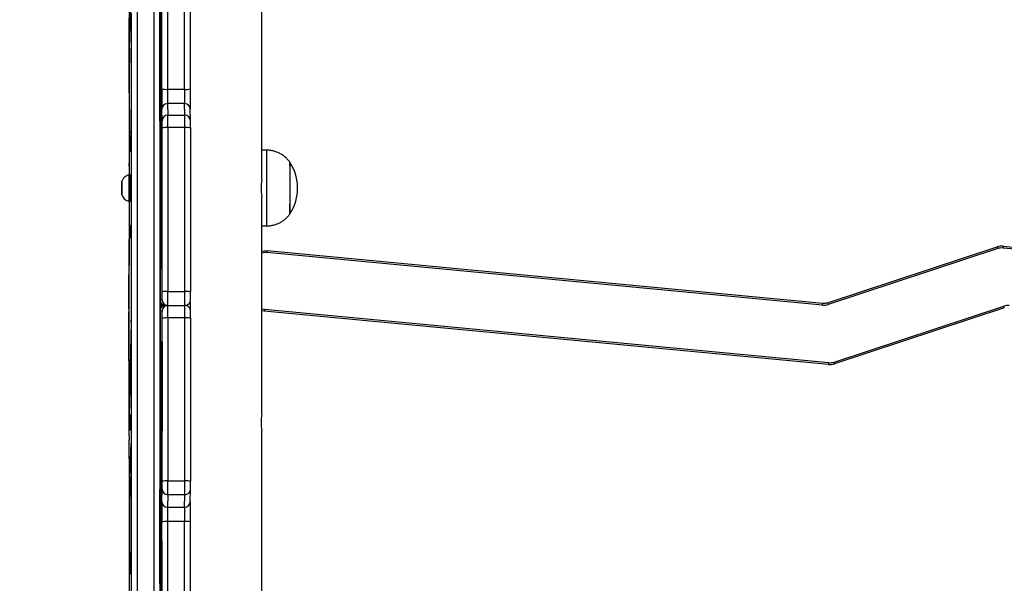
# Model space of a CAD drawing. Units: inches. Extents: x 566 to 2626, y -1948 to -355.
# Drawn here: x 2178 to 2230, y -1217 to -1187 of the extents above; entities that cross this region are included whole.
import ezdxf

# ---------------------------------------------------------------- set-up
doc = ezdxf.new("R2010")
doc.units = ezdxf.units.IN
doc.header["$MEASUREMENT"] = 0
doc.layers.add('VP-DIM', color=7, linetype='Continuous')
doc.layers.add('VP-EQ', color=7, linetype='Continuous', true_color=0x8a3492)
doc.styles.get("Standard").update_dxf_attribs({"font": 'arial.ttf'})
doc.dimstyles.get("Standard").update_dxf_attribs({"dimtxt": 14, "dimasz": 20, "dimexe": 20, "dimexo": 50, "dimgap": 20, "dimtad": 0, "dimdec": 0, "dimzin": 0, "dimdsep": 46, "dimtxsty": 'Standard', "dimcen": -0.09, "dimadec": 0, "dimazin": 0, "dimtfac": 1, "dimtdec": 4, "dimtofl": 0, "dimtmove": 0, "dimatfit": 3, "dimfxl": 70, "dimfxlon": 1, "dimtolj": 1, "dimtzin": 0, "dimarcsym": 0})

# ---------------------------------------------------------------- blocks, each defined once
blk = doc.blocks.new('3029-1')
at = {"layer": 'VP-EQ', "color": 0, "linetype": 'Continuous', "lineweight": 25}
for p, q in [((1105.303, -1143.921), (1105.303, -1171.377)), ((1110.601, -1148.604), (1110.608, -1169.279)), ((1110.606, -1169.012), (1110.599, -1148.859)), ((1109.099, -1166.54), (1109.095, -1151.787)), ((1109.394, -1151.813), (1109.398, -1166.566)), ((1110.298, -1166.566), (1110.294, -1151.813)), ((1110.595, -1151.787), (1110.599, -1166.54)), ((1112.325, -1169.873), (1112.325, -1161.415)), ((1112.22, -1164.156), (1112.287, -1163.828)), ((1112.221, -1164.122), (1112.293, -1163.768)), ((1112.293, -1163.768), (1112.294, -1163.768)), ((1112.296, -1164.773), (1112.296, -1167.918)), ((1112.3, -1164.652), (1112.3, -1168.777)), ((1112.3, -1164.745), (1112.303, -1164.745)), ((1112.301, -1168.833), (1112.303, -1164.745)), ((1112.215, -1169.527), (1112.218, -1164.931)), ((1110.63, -1165.434), (1110.671, -1166.68)), ((1110.63, -1165.434), (1110.63, -1165.434)), ((1110.627, -1175.476), (1110.628, -1166.003)), ((1110.631, -1165.979), (1110.628, -1165.979)), ((1110.628, -1166.27), (1110.63, -1166.27)), ((1110.629, -1175.202), (1110.63, -1166.27)), ((1110.631, -1165.981), (1110.67, -1167.591)), ((1109.398, -1166.566), (1110.298, -1166.566)), ((1110.648, -1166.68), (1110.671, -1166.68)), ((1109.396, -1167.323), (1109.38, -1167.983)), ((1110.296, -1167.323), (1109.396, -1167.323)), ((1110.279, -1167.983), (1110.296, -1167.323)), ((1110.662, -1167.28), (1110.673, -1167.28)), ((1110.673, -1167.28), (1110.673, -1174.396)), ((1109.096, -1167.613), (1109.08, -1168.273)), ((1110.596, -1167.621), (1110.58, -1168.281)), ((1110.67, -1167.901), (1110.67, -1173.928)), ((1109.08, -1168.273), (1109.08, -1168.281)), ((1109.38, -1167.983), (1110.279, -1167.983)), ((1109.08, -1177.315), (1109.079, -1168.698)), ((1110.278, -1168.713), (1109.378, -1168.713)), ((1109.378, -1168.713), (1109.379, -1177.33)), ((1110.279, -1177.33), (1110.278, -1168.713)), ((1110.579, -1168.698), (1110.58, -1177.315)), ((1110.632, -1172.913), (1110.633, -1168.786)), ((1110.633, -1168.814), (1110.635, -1168.814)), ((1110.635, -1168.814), (1110.635, -1172.682)), ((1112.294, -1168.911), (1112.218, -1170.716)), ((1112.3, -1168.833), (1112.301, -1168.833)), ((1110.588, -1171.088), (1110.606, -1169.228)), ((1110.605, -1169.279), (1110.608, -1169.279)), ((1110.607, -1169.714), (1110.59, -1171.56)), ((1110.601, -1169.714), (1110.607, -1169.714)), ((1112.218, -1170.716), (1112.218, -1170.694)), ((1112.218, -1170.716), (1112.218, -1170.718)), ((1112.333, -1171.089), (1112.327, -1170.871)), ((1112.327, -1170.879), (1112.327, -1170.871)), ((1112.333, -1171.097), (1112.327, -1170.879)), ((1110.587, -1175.776), (1110.587, -1171.367)), ((1110.587, -1171.56), (1110.59, -1171.56)), ((1112.323, -1171.517), (1112.21, -1176.338)), ((1112.333, -1171.097), (1112.333, -1171.089)), ((1112.349, -1178.027), (1112.334, -1171.249)), ((1110.587, -1171.651), (1110.589, -1171.651)), ((1110.589, -1171.651), (1110.589, -1175.802)), ((1112.321, -1171.615), (1112.324, -1171.615)), ((1112.339, -1177.509), (1112.324, -1171.615)), ((1105.303, -1172.221), (1105.303, -1183.777)), ((1112.211, -1177.102), (1112.322, -1172.412)), ((1112.322, -1172.411), (1112.302, -1172.411)), ((1112.302, -1172.412), (1112.322, -1172.412)), ((1112.322, -1172.44), (1112.337, -1177.653)), ((1110.632, -1172.682), (1110.635, -1172.682)), ((1110.632, -1172.85), (1110.635, -1172.85)), ((1110.635, -1172.85), (1110.64, -1173.964)), ((1110.639, -1174.417), (1110.633, -1173.419)), ((1110.669, -1174.118), (1110.63, -1175.407)), ((1110.636, -1173.964), (1110.64, -1173.964)), ((1110.661, -1174.396), (1110.673, -1174.396)), ((1066.024, -1177.855), (1074.999, -1174.903)), ((1075.031, -1174.998), (1066.055, -1177.95)), ((1105.169, -1177.786), (1075.315, -1174.966)), ((1075.325, -1174.866), (1105.178, -1177.687)), ((1110.627, -1175.202), (1110.629, -1175.202)), ((1110.671, -1174.992), (1110.629, -1176.103)), ((1110.642, -1174.992), (1110.671, -1174.992)), ((1110.627, -1175.408), (1110.629, -1175.408)), ((1110.587, -1175.802), (1110.589, -1175.802)), ((1110.629, -1176.103), (1110.629, -1176.103)), ((1112.209, -1176.647), (1112.21, -1182.462)), ((1112.209, -1177.102), (1112.211, -1177.102)), ((1112.209, -1177.205), (1112.211, -1177.205)), ((1112.212, -1182.44), (1112.211, -1177.205)), ((1105.178, -1177.687), (1105.303, -1177.709)), ((1109.103, -1178.184), (1109.103, -1177.802)), ((1109.379, -1177.33), (1110.279, -1177.33)), ((1110.581, -1177.695), (1110.683, -1177.695)), ((1110.691, -1177.695), (1110.704, -1177.695)), ((1112.337, -1177.804), (1112.324, -1181.439)), ((1112.337, -1177.509), (1112.339, -1177.509)), ((1066.081, -1181.125), (1036.228, -1178.304)), ((1036.237, -1178.205), (1066.09, -1181.025)), ((1066.375, -1180.993), (1075.351, -1178.041)), ((1075.382, -1178.136), (1066.406, -1181.088)), ((1075.351, -1178.041), (1075.382, -1178.136)), ((1075.635, -1178.009), (1075.626, -1178.109)), ((1105.028, -1180.887), (1075.626, -1178.109)), ((1075.635, -1178.009), (1105.037, -1180.787)), ((1109.274, -1178.015), (1109.274, -1177.976)), ((1110.281, -1177.995), (1109.381, -1177.995)), ((1110.384, -1177.995), (1110.281, -1177.995)), ((1110.281, -1177.995), (1110.384, -1177.995)), ((1110.39, -1177.995), (1110.384, -1177.995)), ((1110.683, -1178.295), (1110.581, -1178.295)), ((1110.704, -1178.295), (1110.691, -1178.295)), ((1112.325, -1182.238), (1112.339, -1177.933)), ((1112.337, -1177.933), (1112.339, -1177.933)), ((1109.081, -1187.379), (1109.08, -1178.715)), ((1110.279, -1178.73), (1109.379, -1178.73)), ((1109.379, -1178.73), (1109.38, -1187.394)), ((1110.28, -1187.394), (1110.279, -1178.73)), ((1110.58, -1178.715), (1110.581, -1187.379)), ((1112.333, -1183.501), (1112.349, -1179.008)), ((1110.674, -1180.449), (1110.629, -1179.886)), ((1110.629, -1179.886), (1110.629, -1179.886)), ((1110.627, -1180.449), (1110.674, -1180.449)), ((1110.627, -1180.515), (1110.628, -1189.988)), ((1110.629, -1180.583), (1110.627, -1180.583)), ((1110.627, -1180.789), (1110.629, -1180.789)), ((1110.673, -1181.109), (1110.629, -1180.583)), ((1110.629, -1180.789), (1110.63, -1189.721)), ((1066.406, -1181.088), (1066.375, -1180.993)), ((1110.67, -1188.149), (1110.674, -1181.34)), ((1110.673, -1188.793), (1110.676, -1181.128)), ((1110.673, -1181.128), (1110.676, -1181.128)), ((1112.323, -1181.46), (1112.268, -1181.586)), ((1105.303, -1182.195), (1105.044, -1182.195)), ((1110.666, -1182.49), (1110.665, -1186.323)), ((1112.21, -1182.44), (1112.212, -1182.44)), ((1112.268, -1182.186), (1112.325, -1182.313)), ((1112.291, -1182.238), (1112.325, -1182.238)), ((1110.666, -1182.534), (1110.668, -1182.534)), ((1110.667, -1186.681), (1110.668, -1182.534)), ((1112.324, -1183.495), (1112.274, -1183.495)), ((1112.714, -1183.945), (1112.713, -1184.195)), ((1112.715, -1183.945), (1112.714, -1183.945)), ((1112.715, -1184.195), (1112.715, -1183.945)), ((1110.587, -1184.256), (1110.588, -1184.256)), ((1110.607, -1186.277), (1110.588, -1184.256)), ((1112.713, -1184.195), (1112.714, -1184.445)), ((1112.713, -1184.195), (1112.715, -1184.195)), ((1112.714, -1184.445), (1112.715, -1184.445)), ((1112.715, -1184.445), (1112.715, -1184.195)), ((1105.303, -1184.621), (1105.303, -1210.496)), ((1110.587, -1184.841), (1110.606, -1186.763)), ((1112.274, -1184.895), (1112.324, -1184.895)), ((1112.324, -1193.829), (1112.324, -1184.916)), ((1112.316, -1185.633), (1112.318, -1185.633)), ((1112.319, -1192.758), (1112.318, -1185.633)), ((1112.219, -1187.107), (1112.298, -1186.108)), ((1112.219, -1187.125), (1112.297, -1186.132)), ((1112.297, -1186.132), (1112.298, -1186.108)), ((1112.298, -1186.108), (1112.299, -1186.108)), ((1112.316, -1185.654), (1112.317, -1192.786)), ((1105.044, -1186.195), (1105.303, -1186.195)), ((1110.601, -1186.277), (1110.607, -1186.277)), ((1110.664, -1186.477), (1110.659, -1187.346)), ((1110.606, -1186.979), (1110.599, -1207.132)), ((1110.601, -1207.387), (1110.608, -1186.712)), ((1110.605, -1186.712), (1110.608, -1186.712)), ((1110.66, -1187.83), (1110.666, -1187.142)), ((1110.66, -1187.142), (1110.666, -1187.142)), ((1110.663, -1186.681), (1110.667, -1186.681)), ((1112.219, -1187.123), (1112.219, -1187.107)), ((1109.38, -1187.394), (1110.28, -1187.394)), ((1112.301, -1187.218), (1112.299, -1193.099)), ((1109.082, -1187.756), (1109.082, -1187.763)), ((1109.082, -1187.763), (1109.096, -1188.371)), ((1110.282, -1188.054), (1109.382, -1188.054)), ((1109.382, -1188.054), (1109.396, -1188.662)), ((1110.296, -1188.662), (1110.282, -1188.054)), ((1110.582, -1187.756), (1110.596, -1188.364)), ((1110.659, -1187.83), (1110.66, -1187.83)), ((1109.396, -1188.662), (1110.296, -1188.662)), ((1110.631, -1190.01), (1110.67, -1188.4)), ((1112.218, -1190.813), (1112.217, -1188.328)), ((1110.66, -1188.793), (1110.673, -1188.793)), ((1109.095, -1204.204), (1109.099, -1189.444)), ((1109.398, -1189.418), (1109.394, -1204.178)), ((1110.298, -1189.418), (1109.398, -1189.418)), ((1110.294, -1204.178), (1110.298, -1189.418)), ((1110.599, -1189.444), (1110.595, -1204.204)), ((1110.628, -1189.721), (1110.63, -1189.721)), ((1110.63, -1190.557), (1110.671, -1189.311)), ((1110.648, -1189.311), (1110.671, -1189.311)), ((1110.628, -1190.012), (1110.631, -1190.012)), ((1110.63, -1190.557), (1110.63, -1190.557)), ((1112.296, -1193.975), (1112.221, -1191.578)), ((1112.221, -1191.587), (1112.221, -1191.578)), ((1112.296, -1193.985), (1112.221, -1191.587)), ((1112.317, -1192.758), (1112.319, -1192.758))]:
    blk.add_line(p, q, dxfattribs=at)
at = {"layer": 'VP-EQ', "color": 0, "linetype": 'Continuous', "lineweight": 25, "flags": 128}
for points in [[(1110.683, -1177.695), (1110.683, -1176.206), (1110.683, -1174.717), (1110.683, -1173.23), (1110.684, -1171.747), (1110.684, -1170.266), (1110.685, -1168.791), (1110.686, -1167.32), (1110.686, -1165.856), (1110.687, -1164.399), (1110.688, -1162.951)], [(1110.696, -1163.271), (1110.695, -1164.688), (1110.695, -1166.113), (1110.694, -1167.545), (1110.693, -1168.983), (1110.693, -1170.427), (1110.692, -1171.875), (1110.692, -1173.327), (1110.691, -1174.782), (1110.691, -1176.238), (1110.691, -1177.695)], [(1111.009, -1161.966), (1111.008, -1163.33), (1111.007, -1164.703), (1111.006, -1166.084), (1111.006, -1167.472), (1111.005, -1168.867), (1111.004, -1170.266), (1111.004, -1171.67), (1111.003, -1173.078), (1111.003, -1174.489), (1111.003, -1175.901), (1111.003, -1177.315), (1111.003, -1178.728), (1111.003, -1180.141), (1111.003, -1181.553), (1111.004, -1182.962), (1111.004, -1184.367), (1111.005, -1185.769), (1111.005, -1187.165), (1111.006, -1188.556), (1111.007, -1189.94), (1111.008, -1191.316), (1111.009, -1192.684), (1111.01, -1194.042)], [(1111.91, -1194.042), (1111.909, -1192.684), (1111.908, -1191.316), (1111.907, -1189.94), (1111.906, -1188.556), (1111.905, -1187.165), (1111.905, -1185.769), (1111.904, -1184.367), (1111.904, -1182.962), (1111.903, -1181.553), (1111.903, -1180.141), (1111.903, -1178.728), (1111.903, -1177.315), (1111.903, -1175.901), (1111.903, -1174.489), (1111.903, -1173.078), (1111.904, -1171.67), (1111.904, -1170.266), (1111.905, -1168.867), (1111.906, -1167.472), (1111.906, -1166.084), (1111.907, -1164.703), (1111.908, -1163.33), (1111.909, -1161.966)], [(1110.71, -1193.456), (1110.709, -1192.086), (1110.708, -1190.706), (1110.707, -1189.319), (1110.707, -1187.924), (1110.706, -1186.522), (1110.705, -1185.115), (1110.705, -1183.704), (1110.704, -1182.288), (1110.704, -1180.87), (1110.704, -1179.449), (1110.704, -1178.027), (1110.704, -1176.605), (1110.704, -1175.184), (1110.704, -1173.764), (1110.705, -1172.346), (1110.705, -1170.932), (1110.705, -1169.522), (1110.706, -1168.117), (1110.707, -1166.718), (1110.708, -1165.326), (1110.709, -1163.941), (1110.71, -1162.565)], [(1112.21, -1162.565), (1112.209, -1163.941), (1112.208, -1165.326), (1112.207, -1166.718), (1112.206, -1168.117), (1112.205, -1169.522), (1112.205, -1170.932), (1112.205, -1172.346), (1112.204, -1173.764), (1112.204, -1175.184), (1112.204, -1176.605), (1112.204, -1178.027), (1112.204, -1179.449), (1112.204, -1180.87), (1112.204, -1182.288), (1112.205, -1183.704), (1112.205, -1185.115), (1112.206, -1186.522), (1112.207, -1187.924), (1112.207, -1189.319), (1112.208, -1190.706), (1112.209, -1192.086), (1112.21, -1193.456)], [(1112.287, -1163.828), (1112.288, -1163.826), (1112.293, -1163.768)], [(1112.303, -1164.745), (1112.303, -1164.611), (1112.303, -1164.481), (1112.303, -1164.365), (1112.302, -1164.272), (1112.302, -1164.207), (1112.302, -1164.177), (1112.301, -1164.183), (1112.301, -1164.224), (1112.301, -1164.298), (1112.3, -1164.399), (1112.3, -1164.52), (1112.3, -1164.652)], [(1110.63, -1166.27), (1110.63, -1166.208), (1110.63, -1166.15), (1110.63, -1166.097), (1110.63, -1166.052), (1110.63, -1166.016), (1110.63, -1165.992), (1110.63, -1165.98), (1110.631, -1165.981)], [(1110.633, -1168.786), (1110.633, -1168.692), (1110.633, -1168.615), (1110.634, -1168.566), (1110.634, -1168.553), (1110.634, -1168.577), (1110.634, -1168.635), (1110.635, -1168.718), (1110.635, -1168.814)], [(1112.3, -1168.777), (1112.3, -1168.889), (1112.3, -1168.988), (1112.3, -1169.057), (1112.3, -1169.089), (1112.301, -1169.078), (1112.301, -1169.026), (1112.301, -1168.94), (1112.301, -1168.833)], [(1112.324, -1171.615), (1112.324, -1171.59), (1112.324, -1171.567), (1112.324, -1171.549), (1112.324, -1171.534), (1112.324, -1171.523), (1112.324, -1171.517), (1112.324, -1171.514), (1112.323, -1171.517)], [(1112.322, -1172.412), (1112.322, -1172.411), (1112.322, -1172.412), (1112.322, -1172.413), (1112.322, -1172.416), (1112.322, -1172.421), (1112.322, -1172.426), (1112.322, -1172.432), (1112.322, -1172.44)], [(1110.64, -1173.964), (1110.64, -1174.031), (1110.64, -1174.119), (1110.64, -1174.216), (1110.64, -1174.308), (1110.64, -1174.382), (1110.64, -1174.428), (1110.639, -1174.441), (1110.639, -1174.417)], [(1110.589, -1175.802), (1110.589, -1175.903), (1110.589, -1175.989), (1110.588, -1176.052), (1110.588, -1176.083), (1110.588, -1176.078), (1110.587, -1176.039), (1110.587, -1175.97), (1110.587, -1175.878), (1110.587, -1175.776)], [(1105.169, -1177.786), (1105.169, -1177.784), (1105.169, -1177.779), (1105.17, -1177.77), (1105.171, -1177.757), (1105.173, -1177.742), (1105.174, -1177.725), (1105.176, -1177.706), (1105.178, -1177.687)], [(1105.303, -1177.812), (1105.295, -1177.81), (1105.169, -1177.786)], [(1110.581, -1177.686), (1110.581, -1177.688), (1110.581, -1177.695)], [(1066.024, -1177.855), (1066.03, -1177.873), (1066.036, -1177.891), (1066.041, -1177.908), (1066.046, -1177.922), (1066.05, -1177.934), (1066.053, -1177.943), (1066.054, -1177.948), (1066.055, -1177.95)], [(1110.581, -1178.295), (1110.581, -1178.304), (1110.581, -1178.321)], [(1110.689, -1194.48), (1110.688, -1193.04), (1110.687, -1191.591), (1110.686, -1190.135), (1110.686, -1188.671), (1110.685, -1187.2), (1110.684, -1185.725), (1110.684, -1184.244), (1110.683, -1182.76), (1110.683, -1181.274), (1110.683, -1179.785), (1110.683, -1178.295)], [(1110.691, -1178.295), (1110.691, -1179.753), (1110.691, -1181.209), (1110.692, -1182.664), (1110.692, -1184.116), (1110.693, -1185.564), (1110.693, -1187.007), (1110.694, -1188.446), (1110.695, -1189.878), (1110.695, -1191.303), (1110.696, -1192.72), (1110.698, -1194.129)], [(1105.037, -1180.787), (1105.037, -1180.789), (1105.036, -1180.795), (1105.035, -1180.804), (1105.034, -1180.816), (1105.033, -1180.832), (1105.031, -1180.849), (1105.029, -1180.867), (1105.028, -1180.887)], [(1105.303, -1180.865), (1105.194, -1180.885), (1105.028, -1180.887)], [(1105.037, -1180.787), (1105.182, -1180.786), (1105.303, -1180.761)], [(1066.081, -1181.125), (1066.083, -1181.105), (1066.085, -1181.087), (1066.086, -1181.07), (1066.088, -1181.054), (1066.089, -1181.042), (1066.09, -1181.033), (1066.09, -1181.027), (1066.09, -1181.025)], [(1110.668, -1182.534), (1110.668, -1182.437), (1110.668, -1182.353), (1110.667, -1182.293), (1110.667, -1182.266), (1110.667, -1182.276), (1110.667, -1182.322), (1110.666, -1182.397), (1110.666, -1182.49)], [(1112.21, -1182.462), (1112.21, -1182.564), (1112.21, -1182.653), (1112.21, -1182.717), (1112.211, -1182.748), (1112.211, -1182.745), (1112.211, -1182.705), (1112.211, -1182.635), (1112.212, -1182.543), (1112.212, -1182.44)], [(1112.713, -1184.195), (1112.713, -1184.082), (1112.713, -1183.981), (1112.714, -1183.902), (1112.714, -1183.856), (1112.714, -1183.847), (1112.715, -1183.875), (1112.715, -1183.938), (1112.715, -1184.029), (1112.715, -1184.138), (1112.715, -1184.253), (1112.715, -1184.362), (1112.715, -1184.453), (1112.715, -1184.516), (1112.714, -1184.544), (1112.714, -1184.535), (1112.714, -1184.488), (1112.713, -1184.41), (1112.713, -1184.309), (1112.713, -1184.195)], [(1110.588, -1184.256), (1110.588, -1184.244), (1110.587, -1184.269), (1110.587, -1184.327), (1110.587, -1184.412), (1110.587, -1184.514), (1110.587, -1184.619), (1110.587, -1184.717), (1110.587, -1184.793), (1110.587, -1184.841)], [(1112.318, -1185.633), (1112.318, -1185.533), (1112.318, -1185.445), (1112.318, -1185.382), (1112.317, -1185.351), (1112.317, -1185.355), (1112.317, -1185.393), (1112.317, -1185.462), (1112.316, -1185.552), (1112.316, -1185.654)], [(1110.659, -1187.346), (1110.659, -1187.403), (1110.659, -1187.484), (1110.659, -1187.579), (1110.659, -1187.674), (1110.659, -1187.756), (1110.659, -1187.814), (1110.659, -1187.84), (1110.66, -1187.83)], [(1110.63, -1189.721), (1110.63, -1189.782), (1110.63, -1189.841), (1110.63, -1189.894), (1110.63, -1189.939), (1110.63, -1189.975), (1110.63, -1189.999), (1110.63, -1190.011), (1110.631, -1190.01)], [(1112.317, -1192.786), (1112.317, -1192.911), (1112.317, -1193.022), (1112.317, -1193.108), (1112.318, -1193.162), (1112.318, -1193.178), (1112.318, -1193.154), (1112.319, -1193.092), (1112.319, -1192.999), (1112.319, -1192.884), (1112.319, -1192.758)]]:
    blk.add_lwpolyline(points, dxfattribs=at)
at = {"layer": 'VP-EQ', "color": 0, "linetype": 'Continuous', "lineweight": 25}
for centre, radius, start, end in [((1122.257, -1164.301), 10.038, 178.9778, 179.995), ((1020.715, -1164.523), 91.582, 359.84353, 0.47197), ((1308.335, -1164.979), 196.117, 179.80173, 179.98588), ((1112.224, -1167.392), 2.62, 88.4137, 90.0838), ((1149.453, -1165.846), 38.825, 179.3928, 180.2327), ((986.887, -1166.795), 122.212, 359.61265, 0.11945), ((1109.323, -1165.698), 0.872, 255.0705, 274.9088), ((1024.82, -1166.747), 84.578, 359.6101, 0.12272), ((1022.242, -1166.739), 88.056, 359.62023, 0.11259), ((1110.372, -1165.68), 0.889, 265.2071, 284.7574), ((988.973, -1166.799), 121.626, 359.61269, 0.12193), ((1047.181, -1167.146), 63.492, 359.8798, 0.42091), ((1109.395, -1167.622), 0.299, 89.8223, 178.3776), ((1110.297, -1167.622), 0.299, 0.2157, 90.1725), ((1075.313, -1167.833), 35.358, 359.8892, 0.3924), ((1112.224, -1170.471), 2.555, 88.3856, 90.1804), ((1011.461, -1168.145), 100.835, 359.56521, 0.12932), ((1157.198, -1168.608), 48.119, 179.6109, 180.1074), ((1109.379, -1168.282), 0.299, 89.8148, 178.3851), ((1192.313, -1168.551), 82.935, 179.60753, 180.11168), ((1192.621, -1168.547), 82.343, 179.60759, 180.11537), ((1110.28, -1168.282), 0.299, 0.2067, 90.1816), ((1157.175, -1168.601), 46.597, 179.606, 180.1188), ((1109.303, -1167.19), 1.524, 261.552, 272.8266), ((1110.353, -1167.158), 1.556, 267.2411, 278.3483), ((1111.995, -1168.911), 0.299, 0.0246, 42.2861), ((1074.093, -1169.051), 36.513, 359.723, 0.0618), ((1044.232, -1169.376), 66.376, 359.70862, 0.08413), ((1100.719, -1169.882), 11.5, 357.8355, 1.053), ((1225.645, -1169.864), 113.43, 179.82992, 180.43157), ((1222.337, -1170.097), 110.012, 179.88352, 180.40721), ((1103.07, -1171.795), 2.273, 349.218, 10.6104), ((1158.214, -1171.334), 47.627, 179.705, 180.0399), ((1126.531, -1171.639), 15.942, 179.7167, 180.0413), ((1096.466, -1171.943), 14.148, 358.8767, 2.3011), ((1098.172, -1171.647), 14.114, 357.6907, 1.1234), ((1098.095, -1171.247), 14.24, 359.9903, 0.6024), ((1211.308, -1173.004), 100.676, 179.94788, 180.23576), ((1152.451, -1172.706), 41.816, 179.9661, 180.1964), ((1089.931, -1173.966), 20.739, 359.579, 0.1059), ((1048.813, -1174.531), 61.86, 359.57261, 0.12508), ((1075.249, -1175.663), 0.8, 84.6024, 108.2069), ((1096.94, -1167.735), 23.082, 198.0905, 198.3387), ((1075.249, -1175.663), 0.7, 84.6024, 108.2069), ((993.756, -1167.201), 81.927, 354.56161, 354.63155), ((1125.577, -1175.259), 14.948, 179.7799, 180.5663), ((1156.908, -1175.652), 46.281, 179.7818, 180.5581), ((1147.343, -1176.579), 35.133, 179.6066, 180.1105), ((1122.995, -1177.178), 10.784, 179.5937, 180.1412), ((1109.304, -1175.799), 1.532, 261.5807, 272.7979), ((1178.312, -1177.354), 69.232, 179.96759, 180.25369), ((1167.123, -1177.489), 57.744, 179.84205, 180.50265), ((1110.353, -1175.768), 1.564, 267.2693, 278.3205), ((1167.669, -1177.492), 57.39, 179.83797, 180.50264), ((1110.281, -1177.695), 0.3, 270.001, 0.0036), ((1156.277, -1177.389), 45.698, 179.9074, 180.3725), ((1085.088, -1177.724), 27.249, 359.8324, 0.1495), ((1023.684, -1177.706), 88.656, 359.85341, 0.12725), ((1065.836, -1177.285), 0.7, 264.6024, 288.2069), ((1075.569, -1178.706), 0.7, 84.6024, 108.2069), ((1075.569, -1178.706), 0.6, 84.6024, 108.2069), ((1187.357, -1178.662), 78.277, 179.75613, 180.03849), ((1109.381, -1178.295), 0.3, 89.9832, 155.4817), ((1109.381, -1177.695), 0.3, 219.2498, 269.9961), ((1174.265, -1178.54), 64.886, 179.51955, 180.16789), ((1175.165, -1178.54), 64.886, 179.51955, 180.16789), ((1110.281, -1178.295), 0.3, 359.9829, 90.0171), ((1110.499, -1177.696), 0.3, 270.0026, 312.9768), ((1110.5, -1178.295), 0.3, 47.993, 90.0278), ((1177.222, -1178.643), 66.642, 179.72311, 180.06207), ((913.636, -1178.45), 198.714, 359.83912, 0.12188), ((1109.304, -1177.208), 1.524, 261.5503, 272.8283), ((1110.354, -1177.175), 1.556, 267.2411, 278.3483), ((1162.138, -1180.347), 51.511, 179.4875, 180.1864), ((1127.47, -1180.735), 16.841, 179.4839, 180.1845), ((1045.015, -1180.947), 65.661, 359.84249, 0.43509), ((1066.156, -1180.328), 0.8, 264.6024, 288.2069), ((1066.156, -1180.328), 0.7, 264.6024, 288.2069), ((1089.099, -1181.276), 21.575, 359.8292, 0.4428), ((1111.571, -1181.443), 0.753, 358.7534, 0.3139), ((1152.503, -1181.886), 40.237, 179.5728, 180.4272), ((1371.078, -1184.195), 266.041, 179.56927, 180.43073), ((1109.007, -1182.25), 3.318, 358.9146, 0.214), ((1105.87, -1184.195), 2.457, 147.0896, 212.9104), ((1288.626, -1184.197), 184.822, 179.58099, 180.418), ((1300.225, -1184.221), 196.412, 179.59861, 180.38414), ((1163.655, -1183.992), 51.383, 179.4458, 180.2264), ((1163.705, -1183.992), 51.383, 179.4458, 180.2264), ((1103.067, -1184.195), 2.276, 349.2322, 10.5962), ((1096.466, -1184.048), 14.148, 357.6989, 1.1233), ((1181.824, -1184.346), 69.552, 179.8756, 180.45225), ((1163.71, -1184.398), 51.388, 179.7737, 180.5542), ((1100.719, -1185.882), 11.5, 357.8357, 1.053), ((1003.851, -1186.931), 108.451, 359.84832, 0.43474), ((1044.232, -1186.615), 66.376, 359.91587, 0.29138), ((1074.239, -1186.321), 36.426, 359.7547, 359.9969), ((1074.093, -1186.94), 36.513, 359.9382, 0.277), ((1036.061, -1186.746), 74.606, 359.69558, 0.04951), ((1229.666, -1187.977), 117.45, 179.57577, 180.17136), ((1112.226, -1187.331), 0.135, 56.1812, 92.9298), ((1109.305, -1185.872), 1.524, 261.5503, 272.8283), ((1152.718, -1187.452), 43.637, 179.9043, 180.3998), ((1184.476, -1187.523), 75.096, 179.90112, 180.40501), ((1110.355, -1185.84), 1.556, 267.2393, 278.3506), ((1184.774, -1187.528), 74.493, 179.89702, 180.40497), ((1154.218, -1187.452), 43.637, 179.9043, 180.3998), ((1109.381, -1187.755), 0.299, 181.5266, 270.2217), ((1110.283, -1187.755), 0.299, 269.78, 359.7676), ((1082.753, -1188.19), 27.917, 359.5682, 0.0838), ((982.668, -1189.195), 126.431, 359.88691, 0.37624), ((1109.395, -1188.363), 0.299, 181.5379, 270.2058), ((1022.173, -1189.241), 87.225, 359.88369, 0.38018), ((1110.297, -1188.363), 0.299, 269.8021, 359.7455), ((1023.073, -1189.241), 87.225, 359.88369, 0.38018), ((984.395, -1189.197), 126.204, 359.88774, 0.37794), ((1058.34, -1188.895), 52.333, 359.545, 0.1124), ((1109.323, -1190.286), 0.872, 85.0818, 104.9208), ((1110.372, -1190.305), 0.89, 75.2553, 94.799), ((1149.453, -1190.145), 38.825, 179.7673, 180.6072), ((1191.047, -1190.943), 78.829, 179.90559, 180.46841), ((1112.264, -1193.134), 0.0501, 44.7419, 85.1336)]:
    blk.add_arc(centre, radius, start, end, dxfattribs=at)
for points, knots in [([(1112.287, -1163.828), (1112.286, -1163.834), (1112.28, -1163.863), (1112.258, -1163.913), (1112.232, -1163.956), (1112.213, -1163.972), (1112.212, -1163.973)], [0, 0, 0, 0, 0.105505, 0.552327, 0.977529, 1, 1, 1, 1]), ([(1112.219, -1164.304), (1112.219, -1164.297), (1112.219, -1164.253), (1112.22, -1164.198), (1112.22, -1164.153), (1112.22, -1164.135), (1112.22, -1164.136), (1112.22, -1164.137)], [0, 0, 0, 0, 0.0648432, 0.4119151, 0.7566006, 0.9574687, 1, 1, 1, 1]), ([(1109.08, -1177.66), (1109.081, -1177.67), (1109.081, -1177.687), (1109.081, -1177.697), (1109.081, -1177.705), (1109.082, -1177.716), (1109.084, -1177.74), (1109.093, -1177.787), (1109.114, -1177.842), (1109.141, -1177.871), (1109.152, -1177.883)], [0, 0, 0, 0, 0.201483, 0.347442, 0.423926, 0.453481, 0.495154, 0.650819, 0.864773, 1, 1, 1, 1]), ([(1110.683, -1177.695), (1110.683, -1177.696), (1110.683, -1177.729), (1110.671, -1177.801), (1110.619, -1177.891), (1110.543, -1177.954), (1110.464, -1177.989), (1110.411, -1177.993), (1110.384, -1177.995)], [0, 0, 0, 0, 0.001922, 0.250764, 0.523694, 0.720452, 0.859882, 1, 1, 1, 1]), ([(1110.691, -1177.695), (1110.691, -1177.696), (1110.691, -1177.73), (1110.679, -1177.8), (1110.626, -1177.892), (1110.55, -1177.954), (1110.47, -1177.989), (1110.417, -1177.993), (1110.39, -1177.995)], [0, 0, 0, 0, 0.001889, 0.252218, 0.524824, 0.72102, 0.86018, 1, 1, 1, 1]), ([(1109.109, -1178.171), (1109.106, -1178.177), (1109.097, -1178.195), (1109.089, -1178.225), (1109.084, -1178.255), (1109.082, -1178.273), (1109.081, -1178.281), (1109.081, -1178.286), (1109.081, -1178.293), (1109.081, -1178.302), (1109.081, -1178.318), (1109.081, -1178.33)], [0, 0, 0, 0, 0.071206, 0.231045, 0.351248, 0.411528, 0.446891, 0.481153, 0.536376, 0.675625, 1, 1, 1, 1]), ([(1110.384, -1177.995), (1110.411, -1177.998), (1110.464, -1178.002), (1110.543, -1178.037), (1110.619, -1178.099), (1110.671, -1178.19), (1110.683, -1178.262), (1110.683, -1178.295), (1110.683, -1178.295)], [0, 0, 0, 0, 0.1401088, 0.2795404, 0.4763005, 0.7492332, 0.9980781, 1, 1, 1, 1]), ([(1110.39, -1177.995), (1110.417, -1177.998), (1110.47, -1178.002), (1110.55, -1178.037), (1110.626, -1178.099), (1110.679, -1178.191), (1110.691, -1178.261), (1110.691, -1178.295), (1110.691, -1178.295)], [0, 0, 0, 0, 0.13981, 0.278972, 0.47517, 0.74778, 0.998111, 1, 1, 1, 1]), ([(1105.044, -1182.2), (1105.013, -1182.199), (1104.911, -1182.195), (1104.741, -1182.223), (1104.542, -1182.277), (1104.36, -1182.356), (1104.196, -1182.454), (1104.051, -1182.567), (1103.927, -1182.692), (1103.847, -1182.786), (1103.813, -1182.84), (1103.809, -1182.846)], [0, 0, 0, 0, 0.064212, 0.211523, 0.353006, 0.489225, 0.620464, 0.746758, 0.867972, 0.983819, 1, 1, 1, 1]), ([(1112.713, -1183.852), (1112.709, -1183.836), (1112.697, -1183.791), (1112.654, -1183.715), (1112.587, -1183.632), (1112.496, -1183.561), (1112.409, -1183.515), (1112.347, -1183.503), (1112.324, -1183.499)], [0, 0, 0, 0, 0.0880733, 0.2532146, 0.4700862, 0.6624925, 0.8735845, 1, 1, 1, 1]), ([(1112.325, -1184.894), (1112.33, -1184.893), (1112.372, -1184.889), (1112.445, -1184.857), (1112.535, -1184.803), (1112.606, -1184.737), (1112.658, -1184.668), (1112.694, -1184.602), (1112.709, -1184.559), (1112.715, -1184.54)], [0, 0, 0, 0, 0.023936, 0.232686, 0.422165, 0.595223, 0.752472, 0.89336, 1, 1, 1, 1]), ([(1103.804, -1185.536), (1103.81, -1185.546), (1103.85, -1185.61), (1103.941, -1185.716), (1104.08, -1185.851), (1104.241, -1185.968), (1104.419, -1186.064), (1104.611, -1186.137), (1104.818, -1186.181), (1104.965, -1186.201), (1105.042, -1186.195), (1105.044, -1186.195)], [0, 0, 0, 0, 0.026164, 0.153313, 0.286058, 0.422258, 0.560616, 0.700284, 0.840767, 0.996322, 1, 1, 1, 1])]:
    blk.add_open_spline(points, degree=3, knots=knots, dxfattribs=at)
blk = doc.blocks.new('3029-1 2D')
at = {"layer": 'VP-EQ', "color": 0, "rotation": 180}
blk.add_blockref('3029-1', (3295.898, -2380.573), dxfattribs=at)
blk = doc.blocks.new('*D85')
at = {"layer": 'Defpoints', "color": 0}
for p in [(2443.295, -375.369), (2443.295, -1127.827), (930.737, -1792.354)]:
    blk.add_point(p, dxfattribs=at)
at = {"layer": 'VP-DIM', "color": 0, "lineweight": -2}
for p, q in [((930.737, -445.369), (930.737, -355.369)), ((2443.295, -445.369), (2443.295, -355.369)), ((950.737, -375.369), (1663.133, -375.369)), ((2423.295, -375.369), (1743.579, -375.369))]:
    blk.add_line(p, q, dxfattribs=at)
at = {"layer": 'VP-DIM', "color": 0}
for points in [[(950.737, -372.035), (950.737, -378.702), (930.737, -375.369)], [(2423.295, -378.702), (2423.295, -372.035), (2443.295, -375.369)]]:
    blk.add_solid(points, dxfattribs=at)
at = {"layer": 'VP-DIM', "color": 0, "insert": (1703.356, -375.369), "char_height": 14, "attachment_point": 5}
blk.add_mtext('\\A1;1513', dxfattribs=at)
blk = doc.blocks.new('*D86')
at = {"layer": 'Defpoints', "color": 0}
for p in [(2293.295, -453.21), (2293.295, -1128.977), (1102.213, -1722.117)]:
    blk.add_point(p, dxfattribs=at)
at = {"layer": 'VP-DIM', "color": 0, "lineweight": -2}
for p, q in [((1102.213, -523.21), (1102.213, -433.21)), ((2293.295, -523.21), (2293.295, -433.21)), ((1122.213, -453.21), (1665.882, -453.21)), ((2273.295, -453.21), (1743.626, -453.21))]:
    blk.add_line(p, q, dxfattribs=at)
at = {"layer": 'VP-DIM', "color": 0}
for points in [[(1122.213, -449.877), (1122.213, -456.544), (1102.213, -453.21)], [(2273.295, -456.544), (2273.295, -449.877), (2293.295, -453.21)]]:
    blk.add_solid(points, dxfattribs=at)
at = {"layer": 'VP-DIM', "color": 0, "insert": (1704.754, -453.21), "char_height": 14, "attachment_point": 5}
blk.add_mtext('\\A1;1191', dxfattribs=at)
blk = doc.blocks.new('*D87')
at = {"layer": 'Defpoints', "color": 0}
for p in [(1639.195, -504.36), (1086.393, -1948.018), (2606.445, -1948.018)]:
    blk.add_point(p, dxfattribs=at)
at = {"layer": 'VP-DIM', "color": 0, "lineweight": -2}
for p, q in [((2536.445, -504.36), (2626.445, -504.36)), ((2606.445, -524.36), (2606.445, -1188.323)), ((2606.445, -1928.018), (2606.445, -1268.713)), ((2536.445, -1948.018), (2626.445, -1948.018))]:
    blk.add_line(p, q, dxfattribs=at)
at = {"layer": 'VP-DIM', "color": 0}
for points in [[(2609.779, -524.36), (2603.112, -524.36), (2606.445, -504.36)], [(2603.112, -1928.018), (2609.779, -1928.018), (2606.445, -1948.018)]]:
    blk.add_solid(points, dxfattribs=at)
at = {"layer": 'VP-DIM', "color": 0, "insert": (2606.445, -1228.518), "char_height": 14, "attachment_point": 5, "rotation": 90}
blk.add_mtext('\\A1;1444', dxfattribs=at)
blk = doc.blocks.new('*D88')
at = {"layer": 'Defpoints', "color": 0}
for p in [(1662.095, -704.383), (1157.127, -1776.625), (2492.445, -1776.625)]:
    blk.add_point(p, dxfattribs=at)
at = {"layer": 'VP-DIM', "color": 0, "lineweight": -2}
for p, q in [((2422.445, -704.383), (2512.445, -704.383)), ((2492.445, -724.383), (2492.445, -1200.358)), ((2492.445, -1756.625), (2492.445, -1280.65)), ((2422.445, -1776.625), (2512.445, -1776.625))]:
    blk.add_line(p, q, dxfattribs=at)
at = {"layer": 'VP-DIM', "color": 0}
for points in [[(2495.779, -724.383), (2489.112, -724.383), (2492.445, -704.383)], [(2489.112, -1756.625), (2495.779, -1756.625), (2492.445, -1776.625)]]:
    blk.add_solid(points, dxfattribs=at)
at = {"layer": 'VP-DIM', "color": 0, "insert": (2492.445, -1240.504), "char_height": 14, "attachment_point": 5, "rotation": 90}
blk.add_mtext('\\A1;1072', dxfattribs=at)

msp = doc.modelspace()

# ---------------------------------------------------------------- block references
at = {"layer": 'VP-EQ', "color": 0}
msp.add_blockref('3029-1 2D', (0, 0), dxfattribs=at)

# ---------------------------------------------------------------- dimensions: what is measured, and where the dimension line sits
at = {"layer": 'VP-DIM', "color": 0}
for base, p1, p2, picture, middle in [((2443.295, -375.369), (930.737, -1792.354), (2443.295, -1127.827), '*D85', (1703.356, -375.369)), ((2293.295, -453.21), (1102.213, -1722.117), (2293.295, -1128.977), '*D86', (1704.754, -453.21))]:
    dim = msp.add_linear_dim(base=base, p1=p1, p2=p2, dimstyle='Standard', dxfattribs=at)
    dim.commit()
    dim.dimension.update_dxf_attribs({"geometry": picture, "text_midpoint": middle, "dimtype": 160})
for base, p1, p2, picture, middle in [((2606.445, -1948.018), (1639.195, -504.36), (1086.393, -1948.018), '*D87', (2606.445, -1228.518)), ((2492.445, -1776.625), (1662.095, -704.383), (1157.127, -1776.625), '*D88', (2492.445, -1240.504))]:
    dim = msp.add_linear_dim(base=base, p1=p1, p2=p2, angle=90, dimstyle='Standard', dxfattribs=at)
    dim.commit()
    dim.dimension.update_dxf_attribs({"geometry": picture, "text_midpoint": middle, "dimtype": 160})

doc.saveas('drawing.dxf')
